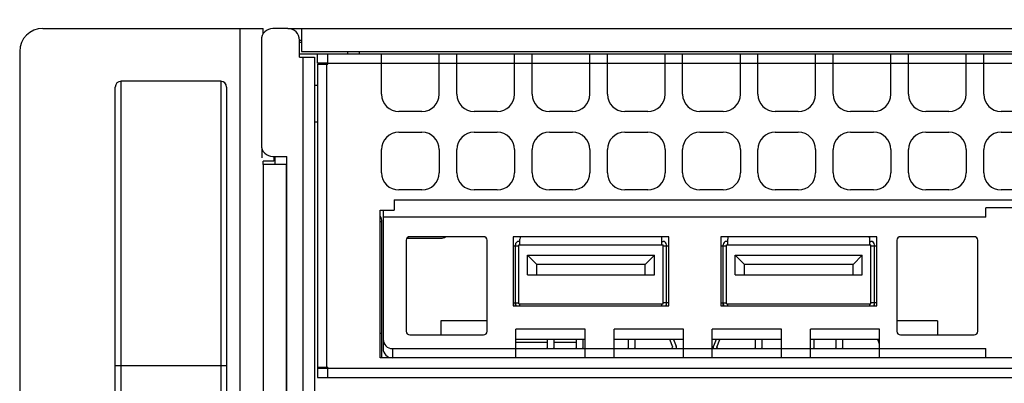
# Model space of a CAD drawing. Units: millimetres. Extents: x 0 to 1189, y 0 to 841.
# Drawn here: x 383 to 404, y 377 to 385 of the extents above; entities that cross this region are included whole.
import ezdxf

# ---------------------------------------------------------------- set-up
doc = ezdxf.new("R2010")
doc.units = ezdxf.units.MM
doc.header["$LTSCALE"] = 65.395
doc.layers.get('0').update_dxf_attribs({"linetype": 'CONTINUOUS'})
doc.layers.add('7_ALL_FEATURES', color=7, linetype='CONTINUOUS')
doc.layers.add('FTR_ALL', color=7, linetype='CONTINUOUS')
doc.dimstyles.new('DIMSTYLE_2', dxfattribs={"dimtxt": 3, "dimasz": 3.5, "dimexe": 2, "dimexo": 1, "dimgap": 0.75, "dimtad": 1, "dimlfac": 4, "dimzin": 0, "dimdsep": 46, "dimtxsty": 'STANDARD', "dimblk": '_FILLED', "dimblk1": '_FILLED', "dimblk2": '_FILLED', "dimcen": 0.09, "dimadec": 0, "dimazin": 0, "dimtp": 0.01, "dimtm": 0.01, "dimtfac": 1, "dimtofl": 0, "dimtmove": 0, "dimatfit": 3, "dimldrblk": '_FILLED', "dimfxl": 1, "dimtolj": 1, "dimtzin": 0, "dimarcsym": 0})

# ---------------------------------------------------------------- blocks, each defined once
blk = doc.blocks.new('_FILLED')
at = {"color": 0, "linetype": 'BYBLOCK'}
blk.add_solid([(0, 0), (-1, 0.2143), (-1, -0.2143)], dxfattribs=at)
blk = doc.blocks.new('*D2')
at = {"color": 2, "linetype": 'CONTINUOUS'}
for p, q in [((382.544, 385.17), (382.544, 394.476)), ((503.194, 385.17), (503.194, 394.476)), ((382.544, 392.476), (442.869, 392.476)), ((503.194, 392.476), (442.869, 392.476))]:
    blk.add_line(p, q, dxfattribs=at)
at = {"color": 2, "linetype": 'CONTINUOUS', "xscale": 3.5, "yscale": 3.5, "zscale": 3.5, "rotation": 180}
blk.add_blockref('_FILLED', (382.544, 392.476), dxfattribs=at)
at = {"color": 2, "linetype": 'CONTINUOUS', "xscale": 3.5, "yscale": 3.5, "zscale": 3.5}
blk.add_blockref('_FILLED', (503.194, 392.476), dxfattribs=at)
at = {"color": 2, "linetype": 'CONTINUOUS', "insert": (442.869, 396.226), "char_height": 3, "width": 18, "attachment_point": 2, "line_spacing_factor": 0.9}
blk.add_mtext('482.60', dxfattribs=at)

msp = doc.modelspace()

# ---------------------------------------------------------------- linework, layer by layer
at = {"color": 7, "linetype": 'CONTINUOUS'}
for p, q in [((383.0441, 384.6698), (387.8191, 384.6698)), ((387.3191, 362.6573), (387.3191, 384.6698)), ((387.8191, 384.5506), (387.8191, 384.6698)), ((382.5441, 384.1698), (382.5441, 363.1573)), ((396.8991, 383.9198), (396.8991, 384.1198)), ((398.1491, 383.9198), (398.1491, 384.1198)), ((398.5291, 383.9198), (398.5291, 384.1198)), ((399.7791, 383.9198), (399.7791, 384.1198)), ((400.1591, 383.9198), (400.1591, 384.1198)), ((401.4091, 383.9198), (401.4091, 384.1198)), ((401.7891, 383.9198), (401.7891, 384.1198)), ((403.0391, 383.9198), (403.0391, 384.1198)), ((403.4191, 383.9198), (403.4191, 384.1198)), ((398.1491, 383.9198), (398.5291, 383.9198)), ((399.7791, 383.9198), (400.1591, 383.9198)), ((401.4091, 383.9198), (401.7891, 383.9198)), ((403.0391, 383.9198), (403.4191, 383.9198)), ((384.6128, 363.9261), (384.6128, 383.401)), ((384.7378, 363.8012), (384.7378, 383.526)), ((386.9003, 383.526), (384.7378, 383.526)), ((386.9003, 383.526), (386.9003, 363.8012)), ((387.0253, 383.401), (387.0253, 363.9261)), ((388.9266, 383.4448), (388.9891, 383.4448)), ((388.9266, 382.6448), (388.9891, 382.6448)), ((388.0441, 381.8948), (388.0441, 381.7948)), ((387.8191, 381.7198), (387.8191, 381.7948)), ((388.0441, 381.7948), (387.8191, 381.7948)), ((403.4666, 380.5818), (403.4666, 380.7818)), ((412.1141, 380.7818), (403.4666, 380.7818)), ((390.4141, 380.7323), (390.4141, 377.7318)), ((403.4666, 380.5818), (390.4141, 380.5818)), ((392.5891, 380.1568), (390.9891, 380.1568)), ((393.2266, 380.1568), (393.2266, 378.6568)), ((396.6016, 380.1568), (393.2266, 380.1568)), ((396.6016, 378.6568), (396.6016, 380.1568)), ((397.7266, 380.1568), (397.7266, 378.6568)), ((401.1016, 380.1568), (397.7266, 380.1568)), ((401.1016, 378.6568), (401.1016, 380.1568)), ((403.2141, 380.1568), (401.6141, 380.1568)), ((390.9141, 380.0818), (390.9141, 378.1068)), ((390.9307, 380.1268), (391.6641, 380.1268)), ((392.6641, 378.1068), (392.6641, 380.0818)), ((393.2266, 379.9568), (393.3516, 379.9568)), ((393.2766, 378.6568), (393.2766, 379.9818)), ((393.3766, 380.0568), (393.3516, 380.0568)), ((393.3516, 378.7018), (393.3516, 379.9818)), ((393.3516, 379.9818), (396.4766, 379.9818)), ((393.3766, 379.9818), (393.3766, 380.1068)), ((396.4516, 379.9818), (396.4516, 380.1068)), ((396.4516, 380.0568), (396.4766, 380.0568)), ((396.4766, 378.7018), (396.4766, 379.9818)), ((396.4766, 379.9568), (396.6016, 379.9568)), ((396.5516, 378.6568), (396.5516, 379.9818)), ((397.7266, 379.9568), (397.8516, 379.9568)), ((397.7766, 378.6568), (397.7766, 379.9818)), ((397.8766, 380.0568), (397.8516, 380.0568)), ((397.8516, 378.7018), (397.8516, 379.9818)), ((397.8516, 379.9818), (400.9766, 379.9818)), ((397.8766, 379.9818), (397.8766, 380.1068)), ((400.9516, 379.9818), (400.9516, 380.1068)), ((400.9516, 380.0568), (400.9766, 380.0568)), ((400.9766, 378.7018), (400.9766, 379.9818)), ((400.9766, 379.9568), (401.1016, 379.9568)), ((401.0516, 378.6568), (401.0516, 379.9818)), ((401.5391, 380.0818), (401.5391, 378.1068)), ((403.2891, 378.1068), (403.2891, 380.0818)), ((393.5391, 379.3318), (393.5391, 379.7568)), ((393.7391, 379.5568), (393.5391, 379.7568)), ((393.5391, 379.7568), (396.2891, 379.7568)), ((398.0391, 379.3318), (398.0391, 379.7568)), ((398.2391, 379.5568), (398.0391, 379.7568)), ((398.0391, 379.7568), (400.7891, 379.7568)), ((393.7391, 379.3318), (393.7391, 379.5568)), ((396.0891, 379.5568), (393.7391, 379.5568)), ((398.2391, 379.3318), (398.2391, 379.5568)), ((400.5891, 379.5568), (398.2391, 379.5568)), ((393.5391, 379.3318), (396.0891, 379.3318)), ((398.0391, 379.3318), (400.5891, 379.3318)), ((393.2266, 378.7268), (393.3516, 378.7268)), ((393.2266, 378.6568), (396.6016, 378.6568)), ((393.3516, 378.7018), (396.4766, 378.7018)), ((393.3766, 378.6568), (393.3766, 378.7018)), ((396.4516, 378.6568), (396.4516, 378.7018)), ((396.6016, 378.7268), (396.4766, 378.7268)), ((397.7266, 378.7268), (397.8516, 378.7268)), ((397.7266, 378.6568), (401.1016, 378.6568)), ((397.8516, 378.7018), (400.9766, 378.7018)), ((397.8766, 378.6568), (397.8766, 378.7018)), ((400.9516, 378.6568), (400.9516, 378.7018)), ((401.1016, 378.7268), (400.9766, 378.7268)), ((391.6641, 378.3318), (391.6641, 378.0318)), ((392.6641, 378.3318), (391.6641, 378.3318)), ((402.4141, 378.3318), (401.5391, 378.3318)), ((402.4141, 378.3318), (402.4141, 378.0318)), ((390.9891, 378.0318), (392.5891, 378.0318)), ((393.2891, 377.5318), (393.2891, 378.1568)), ((394.7891, 378.1568), (393.2891, 378.1568)), ((394.7891, 377.5318), (394.7891, 378.1568)), ((395.4141, 377.5318), (395.4141, 378.1568)), ((396.9141, 378.1568), (395.4141, 378.1568)), ((396.9141, 377.5318), (396.9141, 378.1568)), ((397.5391, 377.5318), (397.5391, 378.1568)), ((399.0391, 378.1568), (397.5391, 378.1568)), ((399.0391, 377.5318), (399.0391, 378.1568)), ((399.6641, 377.5318), (399.6641, 378.1568)), ((401.1641, 378.1568), (399.6641, 378.1568)), ((401.1641, 377.5318), (401.1641, 378.1568)), ((401.6141, 378.0318), (403.2141, 378.0318)), ((394.7891, 377.9318), (393.2891, 377.9318)), ((393.2891, 377.8732), (393.9666, 377.8732)), ((393.9666, 377.9318), (393.9666, 377.7468)), ((394.1116, 377.9318), (394.1116, 377.7468)), ((394.1116, 377.8732), (394.5916, 377.8732)), ((394.5916, 377.9318), (394.5916, 377.7468)), ((394.7366, 377.9318), (394.7366, 377.7468)), ((396.9141, 377.9318), (395.4141, 377.9318)), ((395.7166, 377.9318), (395.7166, 377.7468)), ((395.8616, 377.9318), (395.8616, 377.7468)), ((396.6886, 377.7615), (396.6238, 377.9318)), ((396.704, 377.9318), (396.7587, 377.7882)), ((399.0391, 377.9318), (397.5391, 377.9318)), ((397.6242, 377.9318), (397.5695, 377.7882)), ((397.6395, 377.7615), (397.7044, 377.9318)), ((398.4666, 377.9318), (398.4666, 377.7468)), ((398.6116, 377.9318), (398.6116, 377.7468)), ((401.1641, 377.9318), (399.6641, 377.9318)), ((399.7366, 377.9318), (399.7366, 377.7468)), ((400.2166, 377.9318), (400.2166, 377.7468)), ((400.3616, 377.9318), (400.3616, 377.7468)), ((401.1641, 377.8259), (401.1238, 377.9318)), ((390.6141, 377.7318), (390.6141, 377.5323)), ((390.6141, 377.7318), (403.4666, 377.7318)), ((393.9696, 377.7318), (393.9666, 377.7468)), ((394.1086, 377.7318), (394.1116, 377.7468)), ((394.5946, 377.7318), (394.5916, 377.7468)), ((394.7336, 377.7318), (394.7366, 377.7468)), ((395.7196, 377.7318), (395.7166, 377.7468)), ((395.8586, 377.7318), (395.8616, 377.7468)), ((396.6645, 377.7318), (396.6886, 377.7615)), ((397.6637, 377.7318), (397.6395, 377.7615)), ((398.4696, 377.7318), (398.4666, 377.7468)), ((398.6086, 377.7318), (398.6116, 377.7468)), ((399.7336, 377.7318), (399.7366, 377.7468)), ((400.2196, 377.7318), (400.2166, 377.7468)), ((400.3586, 377.7318), (400.3616, 377.7468)), ((403.4666, 377.5318), (403.4666, 377.7318)), ((384.6128, 377.3661), (387.0253, 377.3661))]:
    msp.add_line(p, q, dxfattribs=at)
at = {"color": 3, "linetype": 'CONTINUOUS'}
for p, q in [((388.3516, 384.6698), (443.2566, 384.6698)), ((388.6441, 384.6698), (388.6441, 384.1698)), ((388.6441, 384.1698), (443.2566, 384.1698)), ((388.6766, 384.0448), (388.6766, 363.3948)), ((388.6766, 384.0448), (388.9266, 384.0448)), ((388.9266, 384.0448), (388.9266, 363.3948)), ((387.7941, 381.868), (387.7941, 382.0448)), ((387.8191, 381.7198), (387.8191, 362.9448)), ((388.3191, 381.7198), (387.8191, 381.7198)), ((388.3191, 362.8948), (388.3191, 381.7198))]:
    msp.add_line(p, q, dxfattribs=at)
at = {"color": 7, "linetype": 'CONTINUOUS'}
for points in [[(384.7378, 383.526), (384.69, 383.5165), (384.6495, 383.4894), (384.6224, 383.4488), (384.6128, 383.401)], [(387.0253, 383.401), (387.0158, 383.4488), (386.9887, 383.4894), (386.9482, 383.5165), (386.9003, 383.526)], [(396.7574, 377.7318), (396.7605, 377.74), (396.7627, 377.7496), (396.7636, 377.7594), (396.7633, 377.7692), (396.7616, 377.7788), (396.7587, 377.7882)], [(397.5707, 377.7318), (397.5677, 377.74), (397.5655, 377.7496), (397.5646, 377.7594), (397.5649, 377.7692), (397.5666, 377.7788), (397.5695, 377.7882)]]:
    msp.add_lwpolyline(points, dxfattribs=at)
for centre, radius, start, end in [((383.0441, 384.1698), 0.5, 90, 180), ((390.9891, 380.0818), 0.075, 90, 180), ((391.6641, 380.3293), 0.2025, 270, 300.10739), ((392.5891, 380.0818), 0.075, 0, 90), ((393.5016, 380.1068), 0.125, 156.21238, 180), ((396.3266, 380.1068), 0.125, 0, 23.78762), ((398.0016, 380.1068), 0.125, 156.21238, 180), ((400.8266, 380.1068), 0.125, 0, 23.78762), ((401.6141, 380.0818), 0.075, 90, 180), ((403.2141, 380.0818), 0.075, 0, 90), ((393.3516, 379.9818), 0.075, 90, 180), ((396.4766, 379.9818), 0.075, 0, 90), ((397.8516, 379.9818), 0.075, 90, 180), ((400.9766, 379.9818), 0.075, 0, 90), ((393.3516, 378.7018), 0.075, 180, 217.24111), ((396.4766, 378.7018), 0.075, 322.75889, 360), ((397.8516, 378.7018), 0.075, 180, 217.24111), ((400.9766, 378.7018), 0.075, 322.75889, 360), ((390.9891, 378.1068), 0.075, 180, 270), ((392.5891, 378.1068), 0.075, 270, 360), ((401.6141, 378.1068), 0.075, 180, 270), ((403.2141, 378.1068), 0.075, 270, 360), ((390.6141, 377.9318), 0.2, 180, 270), ((390.6141, 377.7318), 0.2, 180, 268.42524)]:
    msp.add_arc(centre, radius, start, end, dxfattribs=at)
at = {"layer": '7_ALL_FEATURES', "color": 7, "linetype": 'CONTINUOUS'}
for p, q in [((388.6016, 384.4198), (388.6441, 384.4198)), ((388.6016, 384.3698), (388.6441, 384.3698)), ((388.9891, 383.9198), (388.9891, 384.1198)), ((388.9891, 384.1198), (415.8391, 384.1198)), ((389.2141, 383.8948), (389.2141, 384.1198)), ((389.6441, 384.1698), (389.6441, 384.1198)), ((389.8941, 384.1698), (389.8941, 384.1198)), ((390.3791, 383.2448), (390.3791, 384.1198)), ((391.6291, 383.2448), (391.6291, 384.1198)), ((392.0091, 383.2448), (392.0091, 384.1198)), ((393.2591, 383.2448), (393.2591, 384.1198)), ((393.6391, 383.2448), (393.6391, 384.1198)), ((394.8891, 383.2448), (394.8891, 384.1198)), ((395.2691, 383.2448), (395.2691, 384.1198)), ((396.5191, 383.2448), (396.5191, 384.1198)), ((396.8991, 383.2448), (396.8991, 384.1198)), ((398.1491, 383.2448), (398.1491, 384.1198)), ((398.5291, 383.2448), (398.5291, 384.1198)), ((399.7791, 383.2448), (399.7791, 384.1198)), ((400.1591, 383.2448), (400.1591, 384.1198)), ((401.4091, 383.2448), (401.4091, 384.1198)), ((401.7891, 383.2448), (401.7891, 384.1198)), ((403.0391, 383.2448), (403.0391, 384.1198)), ((403.4191, 383.2448), (403.4191, 384.1198)), ((388.9891, 383.8948), (388.9891, 377.3323)), ((388.9891, 383.8948), (389.2141, 383.8948)), ((389.1891, 383.8948), (389.1891, 377.3323)), ((389.2141, 383.9198), (390.3791, 383.9198)), ((391.6291, 383.9198), (392.0091, 383.9198)), ((393.2591, 383.9198), (393.6391, 383.9198)), ((394.8891, 383.9198), (395.2691, 383.9198)), ((396.5191, 383.9198), (396.8991, 383.9198)), ((391.2541, 382.8698), (390.7541, 382.8698)), ((392.8841, 382.8698), (392.3841, 382.8698)), ((394.5141, 382.8698), (394.0141, 382.8698)), ((396.1441, 382.8698), (395.6441, 382.8698)), ((397.7741, 382.8698), (397.2741, 382.8698)), ((399.4041, 382.8698), (398.9041, 382.8698)), ((401.0341, 382.8698), (400.5341, 382.8698)), ((402.6641, 382.8698), (402.1641, 382.8698)), ((404.2941, 382.8698), (403.7941, 382.8698)), ((390.7541, 382.4198), (391.2541, 382.4198)), ((392.3841, 382.4198), (392.8841, 382.4198)), ((394.0141, 382.4198), (394.5141, 382.4198)), ((395.6441, 382.4198), (396.1441, 382.4198)), ((397.2741, 382.4198), (397.7741, 382.4198)), ((398.9041, 382.4198), (399.4041, 382.4198)), ((400.5341, 382.4198), (401.0341, 382.4198)), ((402.1641, 382.4198), (402.6641, 382.4198)), ((403.7941, 382.4198), (404.2941, 382.4198)), ((388.0691, 381.8948), (388.0691, 381.7198)), ((390.3791, 381.5448), (390.3791, 382.0448)), ((391.6291, 382.0448), (391.6291, 381.5448)), ((392.0091, 381.5448), (392.0091, 382.0448)), ((393.2591, 382.0448), (393.2591, 381.5448)), ((393.6391, 381.5448), (393.6391, 382.0448)), ((394.8891, 382.0448), (394.8891, 381.5448)), ((395.2691, 381.5448), (395.2691, 382.0448)), ((396.5191, 382.0448), (396.5191, 381.5448)), ((396.8991, 381.5448), (396.8991, 382.0448)), ((398.1491, 382.0448), (398.1491, 381.5448)), ((398.5291, 381.5448), (398.5291, 382.0448)), ((399.7791, 382.0448), (399.7791, 381.5448)), ((400.1591, 381.5448), (400.1591, 382.0448)), ((401.4091, 382.0448), (401.4091, 381.5448)), ((401.7891, 381.5448), (401.7891, 382.0448)), ((403.0391, 382.0448), (403.0391, 381.5448)), ((403.4191, 381.5448), (403.4191, 382.0448)), ((391.2541, 381.1698), (390.7541, 381.1698)), ((392.8841, 381.1698), (392.3841, 381.1698)), ((394.5141, 381.1698), (394.0141, 381.1698)), ((396.1441, 381.1698), (395.6441, 381.1698)), ((397.7741, 381.1698), (397.2741, 381.1698)), ((399.4041, 381.1698), (398.9041, 381.1698)), ((401.0341, 381.1698), (400.5341, 381.1698)), ((402.6641, 381.1698), (402.1641, 381.1698)), ((404.2941, 381.1698), (403.7941, 381.1698)), ((390.6516, 380.9573), (390.6516, 380.7323)), ((390.6516, 380.9573), (414.1766, 380.9573)), ((390.3516, 377.5323), (390.3516, 380.7323)), ((390.3516, 380.7323), (390.6516, 380.7323)), ((390.3891, 378.0573), (390.3516, 378.0573)), ((414.4766, 377.5323), (390.3516, 377.5323)), ((388.9891, 377.3323), (389.2141, 377.3323)), ((388.9891, 377.3073), (388.9891, 377.1073)), ((389.2141, 377.1073), (389.2141, 377.3323)), ((389.2141, 377.3073), (415.6141, 377.3073)), ((388.9891, 377.1073), (415.8391, 377.1073))]:
    msp.add_line(p, q, dxfattribs=at)
at = {"layer": '7_ALL_FEATURES', "color": 3, "linetype": 'CONTINUOUS'}
for p, q in [((388.6016, 384.1198), (388.9891, 384.1198)), ((389.2141, 383.9198), (388.9891, 383.9198)), ((390.3791, 383.9198), (391.6291, 383.9198)), ((392.0091, 383.9198), (393.2591, 383.9198)), ((393.6391, 383.9198), (394.8891, 383.9198)), ((395.2691, 383.9198), (396.5191, 383.9198)), ((396.8991, 383.9198), (398.1491, 383.9198)), ((398.5291, 383.9198), (399.7791, 383.9198)), ((400.1591, 383.9198), (401.4091, 383.9198)), ((401.7891, 383.9198), (403.0391, 383.9198)), ((403.4191, 383.9198), (404.6691, 383.9198)), ((388.3191, 381.8948), (388.3191, 381.7198)), ((388.3266, 363.5198), (388.3266, 381.8948)), ((390.3891, 377.5323), (390.3891, 380.4823)), ((388.9891, 377.3073), (389.2141, 377.3073))]:
    msp.add_line(p, q, dxfattribs=at)
at = {"layer": '7_ALL_FEATURES', "color": 7, "linetype": 'CONTINUOUS'}
for centre, radius, start, end in [((390.7541, 383.2448), 0.375, 180, 270), ((391.2541, 383.2448), 0.375, 270, 360), ((392.3841, 383.2448), 0.375, 180, 270), ((392.8841, 383.2448), 0.375, 270, 360), ((394.0141, 383.2448), 0.375, 180, 270), ((394.5141, 383.2448), 0.375, 270, 360), ((395.6441, 383.2448), 0.375, 180, 270), ((396.1441, 383.2448), 0.375, 270, 360), ((397.2741, 383.2448), 0.375, 180, 270), ((397.7741, 383.2448), 0.375, 270, 360), ((398.9041, 383.2448), 0.375, 180, 270), ((399.4041, 383.2448), 0.375, 270, 360), ((400.5341, 383.2448), 0.375, 180, 270), ((401.0341, 383.2448), 0.375, 270, 360), ((402.1641, 383.2448), 0.375, 180, 270), ((402.6641, 383.2448), 0.375, 270, 360), ((403.7941, 383.2448), 0.375, 180, 270), ((390.7541, 382.0448), 0.375, 90, 180), ((391.2541, 382.0448), 0.375, 0, 90), ((392.3841, 382.0448), 0.375, 90, 180), ((392.8841, 382.0448), 0.375, 0, 90), ((394.0141, 382.0448), 0.375, 90, 180), ((394.5141, 382.0448), 0.375, 0, 90), ((395.6441, 382.0448), 0.375, 90, 180), ((396.1441, 382.0448), 0.375, 0, 90), ((397.2741, 382.0448), 0.375, 90, 180), ((397.7741, 382.0448), 0.375, 0, 90), ((398.9041, 382.0448), 0.375, 90, 180), ((399.4041, 382.0448), 0.375, 0, 90), ((400.5341, 382.0448), 0.375, 90, 180), ((401.0341, 382.0448), 0.375, 0, 90), ((402.1641, 382.0448), 0.375, 90, 180), ((402.6641, 382.0448), 0.375, 0, 90), ((403.7941, 382.0448), 0.375, 90, 180), ((390.7541, 381.5448), 0.375, 180, 270), ((391.2541, 381.5448), 0.375, 270, 360), ((392.3841, 381.5448), 0.375, 180, 270), ((392.8841, 381.5448), 0.375, 270, 360), ((394.0141, 381.5448), 0.375, 180, 270), ((394.5141, 381.5448), 0.375, 270, 360), ((395.6441, 381.5448), 0.375, 180, 270), ((396.1441, 381.5448), 0.375, 270, 360), ((397.2741, 381.5448), 0.375, 180, 270), ((397.7741, 381.5448), 0.375, 270, 360), ((398.9041, 381.5448), 0.375, 180, 270), ((399.4041, 381.5448), 0.375, 270, 360), ((400.5341, 381.5448), 0.375, 180, 270), ((401.0341, 381.5448), 0.375, 270, 360), ((402.1641, 381.5448), 0.375, 180, 270), ((402.6641, 381.5448), 0.375, 270, 360), ((403.7941, 381.5448), 0.375, 180, 270), ((389.2141, 377.3323), 0.225, 180, 186.47833)]:
    msp.add_arc(centre, radius, start, end, dxfattribs=at)
at = {"layer": '7_ALL_FEATURES', "color": 3, "linetype": 'CONTINUOUS'}
msp.add_arc((389.2141, 377.3323), 0.025, 180, 270, dxfattribs=at)
at = {"layer": 'FTR_ALL', "color": 3, "linetype": 'CONTINUOUS'}
for p, q in [((388.3516, 384.6698), (388.0266, 384.6698)), ((387.7766, 384.4198), (387.7766, 382.1448)), ((388.6016, 384.0448), (388.6016, 384.4198)), ((388.6016, 384.0448), (388.6766, 384.0448)), ((388.0266, 381.8948), (388.3266, 381.8948))]:
    msp.add_line(p, q, dxfattribs=at)
at = {"layer": 'FTR_ALL', "color": 7, "linetype": 'CONTINUOUS'}
for p, q in [((390.3891, 380.4823), (390.3516, 380.4823)), ((396.0891, 379.5568), (396.2891, 379.7568)), ((396.2891, 379.3318), (396.2891, 379.7568)), ((400.5891, 379.5568), (400.7891, 379.7568)), ((400.7891, 379.3318), (400.7891, 379.7568)), ((396.0891, 379.3318), (396.0891, 379.5568)), ((400.5891, 379.3318), (400.5891, 379.5568)), ((396.0891, 379.3318), (396.2891, 379.3318)), ((400.5891, 379.3318), (400.7891, 379.3318))]:
    msp.add_line(p, q, dxfattribs=at)
at = {"layer": 'FTR_ALL', "color": 3, "linetype": 'CONTINUOUS'}
for centre, radius, start, end in [((388.0266, 384.4198), 0.25, 90, 180), ((388.3516, 384.4198), 0.25, 0, 90), ((388.0266, 382.1448), 0.25, 180, 270), ((390.1641, 380.4823), 0.225, 0, 32.94623)]:
    msp.add_arc(centre, radius, start, end, dxfattribs=at)

# ---------------------------------------------------------------- dimensions: what is measured, and where the dimension line sits
at = {"color": 2, "linetype": 'CONTINUOUS'}
dim = msp.add_linear_dim(base=(503.1941, 392.4761), p1=(382.5441, 384.1698), p2=(503.1941, 384.1698), dimstyle='DIMSTYLE_2', dxfattribs=at)
dim.commit()
dim.dimension.update_dxf_attribs({"geometry": '*D2', "text_midpoint": (442.8691, 392.4761), "dimtype": 160})

doc.saveas('drawing.dxf')
